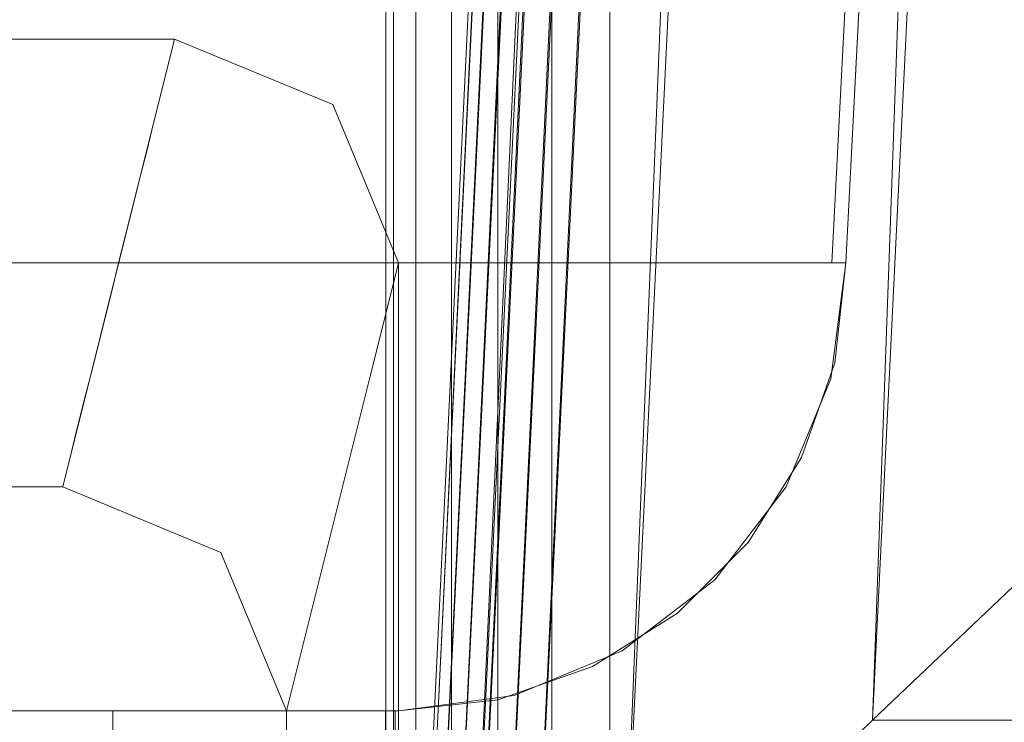
# Model space of a CAD drawing. Units: inches. Extents: x 0 to 204, y 0 to 264.
# Drawn here: x 86 to 87, y 145 to 146 of the extents above; entities that cross this region are included whole.
import ezdxf

# ---------------------------------------------------------------- set-up
doc = ezdxf.new("R2010")
doc.units = ezdxf.units.IN
doc.header["$MEASUREMENT"] = 0
doc.layers.get('0').update_dxf_attribs({"color": 10})

# ---------------------------------------------------------------- blocks, each defined once
blk = doc.blocks.new('DUO30J-3D')
at = {"lineweight": 18}
for points in [[(-10, -13.5411, 11.5), (-12, -13.5411, 11.5), (-12, 6.2066, 11.5), (-9.0023, 6.2066, 11.5)], [(-10, -13.5411, 21.4601), (-10, -13.5411, 11.5), (-9.0023, 6.2066, 11.5), (-9.0023, 6.2066, 22.1006)], [(-10.75, -13.2911, 12), (-10.875, -13.7911), (-11.125, -13.7911), (-11.25, -13.2911, 12)], [(-10.5, -13.5411, 12), (-11.5, -13.5411, 12), (-11.5, -14.0411, 12), (-10.5, -14.0411, 12)], [(-10.5, -14.2911, 12), (-10.625, -14.2911), (-10.625, -14.0411), (-10.5, -13.5411, 12)], [(-10.5, -13.5411, 12), (-10.5, -14.0411, 12), (-10.5, -14.0411, 21.5936), (-10.5, -13.5411, 21.5936)]]:
    blk.add_3dface(points, dxfattribs=at)
for points, invisible_edges in [([(-10.0158, -13.5411, 21.8949), (-9.6306, -6.0352, 21.9731), (-9.8286, -8.1474, 22.7715)], 14), ([(-10.3411, -13.5411, 23.6321), (-10.1969, -7.5789, 24.2091), (-10.6937, -13.5411, 24.4424)], 3), ([(-9.8286, -8.1474, 22.7715), (-10.1633, -13.5411, 22.6826), (-10.0158, -13.5411, 21.8949)], 13), ([(-10.7209, -8.5072, 25.1742), (-11.0462, -13.5411, 25.2527), (-10.6937, -13.5411, 24.4424)], 13), ([(-10.1633, -13.5411, 22.6826), (-10.0254, -9.1839, 23.4069), (-10.3411, -13.5411, 23.6321)], 3), ([(-9.9626, -12.5054, 21.9057), (-10.0158, -13.5411, 21.8949), (-10.0039, -13.5411, 21.6777)], 12), ([(-10.0039, -13.5411, 21.6777), (-10, -13.5411, 21.4601), (-9.9477, -12.5054, 21.4937)], 12), ([(-11.5, -13.5411, 12), (-11.5, -14.2911, 12), (-10.5, -13.5411, 12), (-11.25, -13.2911, 12)], 14), ([(-10.5, -13.5411, 12), (-10.5732, -13.3643, 12), (-10.75, -13.2911, 12), (-11.25, -13.2911, 12)], 8), ([(-10.75, -13.2911, 12), (-10.5732, -13.3643, 12), (-10.7578, -13.3224, 11.25)], 2), ([(-10.7578, -13.3224, 11.25), (-10.6166, -13.3844, 10.875), (-10.7656, -13.3536, 10.5)], 3), ([(-10.5967, -13.4581, 9.75), (-10.7734, -13.3849, 9.75), (-10.7656, -13.3536, 10.5)], 13), ([(-10.5369, -13.4787, 10.875), (-10.5732, -13.3643, 12), (-10.5, -13.5411, 12)], 13), ([(-10.6553, -13.4543, 8.9131), (-10.7812, -13.4161, 9), (-10.7734, -13.3849, 9.75)], 13), ([(-10.6553, -13.4543, 8.9131), (-10.7891, -13.4474, 8.25), (-10.7812, -13.4161, 9)], 13), ([(-10.6141, -13.5278, 8.0761), (-10.7969, -13.4786, 7.5), (-10.7891, -13.4474, 8.25)], 13), ([(-10.7969, -13.4786, 7.5), (-10.6278, -13.5512, 7.3691), (-10.8047, -13.5099, 6.75)], 3), ([(-10.5, -13.5411, 12), (-10.5078, -13.5724, 11.25), (-10.5369, -13.4787, 10.875)], 14), ([(-10.5369, -13.4787, 10.875), (-10.5078, -13.5724, 11.25), (-10.5156, -13.6036, 10.5)], 13), ([(-10.5156, -13.6036, 10.5), (-10.5234, -13.6349, 9.75), (-10.5369, -13.4787, 10.875)], 14), ([(-10.8047, -13.5099, 6.75), (-10.7029, -13.5668, 5.9916), (-10.8125, -13.5411, 6)], 3), ([(-10.5391, -13.6974, 8.25), (-10.5469, -13.7286, 7.5), (-10.6141, -13.5278, 8.0761)], 14), ([(-11.0462, -13.5411, 25.2527), (-13.0097, -13.5411, 23.2183), (-12, -13.5411, 22.7316), (-10.3411, -13.5411, 23.6321)], 5), ([(-12, -13.5411, 22.7316), (-10.0039, -13.5411, 21.6777), (-10.0158, -13.5411, 21.8949), (-10.3411, -13.5411, 23.6321)], 9), ([(-12, -13.5411, 22.7316), (-12, -13.5411, 11.5), (-10, -13.5411, 21.4601), (-10.0039, -13.5411, 21.6777)], 10), ([(-10, -13.5411, 21.4601), (-12, -13.5411, 11.5), (-10, -13.5411, 11.5)], 1), ([(-12, -13.5411, 11.5), (-10, -13.5411, 11.5), (-10.017, -13.6705, 11.517), (-11.983, -13.6705, 11.517)], 4), ([(-12, -13.5411, 11.5), (-11.5, -13.5411, 12), (-10.5, -13.5411, 12), (-10, -13.5411, 11.5)], 5), ([(-10.5, -14.2911, 12), (-10.5, -13.5411, 12), (-11.5, -14.2911, 12), (-10.75, -14.5411, 12)], 14), ([(-10.9743, -13.5411, 25.1252), (-10.2797, -13.5411, 23.4213), (-10.7633, -13.5411, 23.2943), (-11.4141, -13.5411, 24.8873)], 10), ([(-11.4141, -13.5411, 24.8873), (-10.7633, -13.5411, 23.2943), (-11.042, -14.0411, 24.1099)], 14), ([(-10.7633, -13.5411, 23.2943), (-10.7633, -14.0411, 23.2943), (-11.042, -14.0411, 24.1099)], 13), ([(-10.6976, -13.8819, 24.2341), (-10.2797, -13.5411, 23.4213), (-10.9743, -13.5411, 25.1252)], 13), ([(-10.7029, -13.5668, 5.9916), (-10.8203, -13.5724, 5.25), (-10.8125, -13.5411, 6)], 13), ([(-10.2797, -13.5411, 23.4213), (-10, -13.5411, 21.6026), (-10.5, -13.5411, 21.5936), (-10.7633, -13.5411, 23.2943)], 10), ([(-10.7633, -13.5411, 23.2943), (-10.5, -13.5411, 21.5936), (-10.5818, -14.0411, 22.4517)], 14), ([(-10.7633, -13.5411, 23.2943), (-10.5818, -14.0411, 22.4517), (-10.7633, -14.0411, 23.2943)], 13), ([(-10.5818, -14.0411, 22.4517), (-10.5, -13.5411, 21.5936), (-10.5, -14.0411, 21.5936)], 1), ([(-10.5234, -13.6349, 9.75), (-10.5313, -13.6661, 9), (-10.5653, -13.5479, 8.8717)], 14), ([(-10.5653, -13.5479, 8.8717), (-10.5313, -13.6661, 9), (-10.5391, -13.6974, 8.25)], 13), ([(-10, -13.5411, 21.6026), (-10, -13.5411, 11.5), (-10.5, -13.5411, 12), (-10.5, -13.5411, 21.5936)], 10), ([(-10.2797, -13.5411, 23.4213), (-10.0126, -13.6524, 21.6024), (-10, -13.5411, 21.6026)], 1), ([(-10, -13.5411, 11.5), (-10.0126, -13.6524, 21.6024), (-10.017, -13.6705, 11.517)], 3), ([(-10, -13.5411, 11.5), (-10, -13.5411, 21.6026), (-10.0126, -13.6524, 21.6024)], 12), ([(-10.6723, -13.6209, 5.25), (-10.8281, -13.6036, 4.5), (-10.8203, -13.5724, 5.25)], 13), ([(-10.8281, -13.6036, 4.5), (-10.741, -13.6364, 4.125), (-10.8359, -13.6349, 3.75)], 3), ([(-10.741, -13.6364, 4.125), (-10.8437, -13.6661, 3), (-10.8359, -13.6349, 3.75)], 13), ([(-10.5547, -13.7599, 6.75), (-10.5752, -13.6365, 7.125), (-10.5469, -13.7286, 7.5)], 3), ([(-10.5625, -13.7911, 6), (-10.6132, -13.645, 5.915), (-10.5547, -13.7599, 6.75)], 3), ([(-10.0126, -13.6524, 21.6024), (-10.2543, -13.8011, 23.0186), (-10.0496, -13.7582, 21.6017)], 3), ([(-10.017, -13.6705, 11.517), (-10.0126, -13.6524, 21.6024), (-10.0496, -13.7582, 21.6017)], 13), ([(-11.983, -13.6705, 11.517), (-10.017, -13.6705, 11.517), (-10.067, -13.7911, 11.567), (-11.933, -13.7911, 11.567)], 5), ([(-10.6748, -13.7706, 2.25), (-10.8516, -13.6974, 2.25), (-10.8437, -13.6661, 3)], 13), ([(-10.067, -13.7911, 11.567), (-10.017, -13.6705, 11.517), (-10.0496, -13.7582, 21.6017)], 14), ([(-10.8594, -13.7286, 1.5), (-10.8516, -13.6974, 2.25), (-10.754, -13.7694, 1.125)], 14), ([(-10.6573, -13.7008, 3.9239), (-10.5781, -13.8536, 4.5), (-10.5859, -13.8849, 3.75)], 13), ([(-10.754, -13.7694, 1.125), (-10.8672, -13.7599, 0.75), (-10.8594, -13.7286, 1.5)], 13), ([(-10.594, -13.7281, 5.0652), (-10.5625, -13.7911, 6), (-10.5703, -13.8224, 5.25)], 13), ([(-10.5703, -13.8224, 5.25), (-10.5781, -13.8536, 4.5), (-10.594, -13.7281, 5.0652)], 14), ([(-10.1092, -13.853, 21.6007), (-10.0496, -13.7582, 21.6017), (-10.2543, -13.8011, 23.0186)], 14), ([(-10.1092, -13.853, 21.6007), (-10.067, -13.7911, 11.567), (-10.0496, -13.7582, 21.6017)], 3), ([(-10.875, -13.7911), (-10.8672, -13.7599, 0.75), (-10.754, -13.7694, 1.125)], 14), ([(-10.754, -13.7694, 1.125), (-10.6982, -13.8643), (-10.875, -13.7911)], 13), ([(-10.1464, -13.8947, 11.6464), (-11.8536, -13.8947, 11.6464), (-11.933, -13.7911, 11.567), (-10.067, -13.7911, 11.567)], 5), ([(-11.125, -13.7911), (-10.875, -13.7911), (-10.875, -14.5411), (-11.375, -14.2911)], 14), ([(-10.875, -13.7911), (-10.6982, -13.8643), (-10.625, -14.0411), (-10.875, -14.5411)], 12), ([(-10.067, -13.7911, 11.567), (-10.1092, -13.853, 21.6007), (-10.1464, -13.8947, 11.6464)], 3), ([(-10.1092, -13.853, 21.6007), (-10.2543, -13.8011, 23.0186), (-10.1884, -13.9321, 21.5993)], 3), ([(-10.6016, -13.9474, 2.25), (-10.6175, -13.8312, 2.6685), (-10.5938, -13.9161, 3)], 3), ([(-10.5859, -13.8849, 3.75), (-10.5938, -13.9161, 3), (-10.6175, -13.8312, 2.6685)], 14), ([(-10.6597, -13.8491, 1.125), (-10.6094, -13.9786, 1.5), (-10.6172, -14.0099, 0.75)], 13), ([(-10.1884, -13.9321, 21.5993), (-10.1464, -13.8947, 11.6464), (-10.1092, -13.853, 21.6007)], 3), ([(-10.6172, -14.0099, 0.75), (-10.625, -14.0411), (-10.6982, -13.8643)], 12), ([(-10.6016, -13.9474, 2.25), (-10.6094, -13.9786, 1.5), (-10.6245, -13.8673, 1.875)], 14), ([(-10.25, -13.9741, 11.75), (-11.75, -13.9741, 11.75), (-11.8536, -13.8947, 11.6464), (-10.1464, -13.8947, 11.6464)], 5), ([(-10.1464, -13.8947, 11.6464), (-10.1884, -13.9321, 21.5993), (-10.25, -13.9741, 11.75)], 3), ([(-10.1884, -13.9321, 21.5993), (-10.4869, -13.9839, 23.1562), (-10.2832, -13.9917, 21.5976)], 3), ([(-10.25, -13.9741, 11.75), (-10.1884, -13.9321, 21.5993), (-10.2832, -13.9917, 21.5976)], 13), ([(-11.75, -13.9741, 11.75), (-10.25, -13.9741, 11.75), (-10.3706, -14.0241, 11.8706), (-11.6294, -14.0241, 11.8706)], 5), ([(-10.25, -13.9741, 11.75), (-10.2832, -13.9917, 21.5976), (-10.3706, -14.0241, 11.8706)], 3), ([(-10.5818, -14.0411, 22.4517), (-10.4869, -13.9839, 23.1562), (-10.7633, -14.0411, 23.2943)], 3), ([(-10.3889, -14.0286, 21.5957), (-10.2832, -13.9917, 21.5976), (-10.4869, -13.9839, 23.1562)], 14), ([(-10.7633, -14.0411, 23.2943), (-11.0409, -13.999, 24.6018), (-11.042, -14.0411, 24.1099)], 3), ([(-10.3706, -14.0241, 11.8706), (-10.2832, -13.9917, 21.5976), (-10.3889, -14.0286, 21.5957)], 13), ([(-11.6294, -14.0241, 11.8706), (-10.3706, -14.0241, 11.8706), (-10.5, -14.0411, 12), (-11.5, -14.0411, 12)], 1), ([(-10.3889, -14.0286, 21.5957), (-10.5818, -14.0411, 22.4517), (-10.5, -14.0411, 21.5936)], 1), ([(-10.3889, -14.0286, 21.5957), (-10.5, -14.0411, 12), (-10.3706, -14.0241, 11.8706)], 13), ([(-10.5, -14.0411, 12), (-10.3889, -14.0286, 21.5957), (-10.5, -14.0411, 21.5936)], 1), ([(-10.625, -14.2911), (-10.6982, -14.4679), (-10.875, -14.5411), (-10.625, -14.0411)], 4)]:
    blk.add_3dface(points, dxfattribs=dict(at, invisible_edges=invisible_edges))
mesh = blk.add_polyface(dxfattribs=at)
corners = [(-10.5139, -14.5429, 13.25), (-10.5054, -14.5343, 13.3147), (-10.4804, -14.5094, 13.375), (-10.4407, -14.4696, 13.4268), (-10.3889, -14.4179, 13.4665), (-10.3286, -14.3576, 13.4915), (-10.2639, -14.2929, 13.5), (-10.2639, 7.2071, 13.5), (-10.3286, 7.2718, 13.4915), (-10.3889, 7.3321, 13.4665), (-10.4407, 7.3839, 13.4268), (-10.4804, 7.4236, 13.375), (-10.5054, 7.4486, 13.3147), (-10.5139, 7.4571, 13.25)]
mesh.append_faces([[corners[k] for k in face] for face in [(7, 8, 5, 6)]], dxfattribs={"vtx1": -1})
mesh.append_faces([[corners[k] for k in face] for face in [(8, 9, 4, 5), (3, 4, 9, 10), (11, 12, 1, 2), (2, 3, 10, 11)]], dxfattribs={"vtx1": -1, "vtx3": -1})
mesh.append_faces([[corners[k] for k in face] for face in [(12, 13, 0, 1)]], dxfattribs={"vtx3": -1})
mesh = blk.add_polyface(dxfattribs=at)
corners = [(-10.5139, -14.5429, 13.25), (-10.5139, 7.4571, 13.25), (-10.5139, 7.4571, 11.75), (-10.5139, -14.5429, 11.75)]
mesh.append_faces([[corners[k] for k in face] for face in [(3, 0, 1, 2)]])
mesh = blk.add_polyface(dxfattribs=at)
corners = [(-10.5139, -14.5429, 11.75), (-10.5139, 7.4571, 11.75), (-10.5054, 7.4486, 11.6853), (-10.4804, 7.4236, 11.625), (-10.4407, 7.3839, 11.5732), (-10.3889, 7.3321, 11.5335), (-10.3286, 7.2718, 11.5085), (-10.2639, 7.2071, 11.5), (-10.2639, -14.2929, 11.5), (-10.3286, -14.3576, 11.5085), (-10.3889, -14.4179, 11.5335), (-10.4407, -14.4696, 11.5732), (-10.4804, -14.5094, 11.625), (-10.5054, -14.5343, 11.6853)]
mesh.append_faces([[corners[k] for k in face] for face in [(1, 2, 13, 0), (8, 9, 6, 7)]], dxfattribs={"vtx1": -1})
mesh.append_faces([[corners[k] for k in face] for face in [(2, 3, 12, 13), (11, 12, 3, 4), (4, 5, 10, 11), (5, 6, 9, 10)]], dxfattribs={"vtx1": -1, "vtx3": -1})
mesh = blk.add_polyface(dxfattribs=at)
corners = [(-10.2639, 7.2071, 13.5), (-10.2639, -14.2929, 13.5), (10.2361, -14.2929, 13.5), (10.2361, 7.2071, 13.5)]
mesh.append_faces([[corners[k] for k in face] for face in [(2, 3, 0, 1)]])
mesh = blk.add_polyface(dxfattribs=at)
corners = [(-10.2639, -14.2929, 11.5), (-10.2639, 7.2071, 11.5), (10.2361, 7.2071, 11.5), (10.2361, -14.2929, 11.5)]
mesh.append_faces([[corners[k] for k in face] for face in [(1, 2, 3, 0)]])
mesh = blk.add_polyface(dxfattribs=at)
corners = [(-9.3188, 6.8339, 13.75), (-9.3496, 6.8662, 13.7457), (-9.3783, 6.8964, 13.7333), (-9.403, 6.9223, 13.7134), (-9.4219, 6.9421, 13.6875), (-9.4338, 6.9546, 13.6574), (-9.4379, 6.9589, 13.625), (-9.4338, 6.9546, 13.5926), (-9.4219, 6.9421, 13.5625), (-9.403, 6.9223, 13.5366), (-9.3783, 6.8964, 13.5167), (-9.3496, 6.8662, 13.5043), (-9.3188, 6.8339, 13.5), (-10.353, -14.4161, 13.5), (-10.387, -14.4485, 13.5043), (-10.4186, -14.4786, 13.5167), (-10.4458, -14.5045, 13.5366), (-10.4666, -14.5244, 13.5625), (-10.4798, -14.5369, 13.5926), (-10.4842, -14.5411, 13.625), (-10.4798, -14.5369, 13.6574), (-10.4666, -14.5244, 13.6875), (-10.4458, -14.5045, 13.7134), (-10.4186, -14.4786, 13.7333), (-10.387, -14.4485, 13.7457), (-10.353, -14.4161, 13.75)]
mesh.append_faces([[corners[k] for k in face] for face in [(14, 11, 13), (15, 10, 14), (9, 16, 8), (10, 15, 9), (6, 20, 5), (21, 5, 20), (2, 24, 1), (20, 6, 19)]], dxfattribs={"vtx0": -1, "vtx1": -1})
mesh.append_faces([[corners[k] for k in face] for face in [(8, 16, 17), (7, 17, 18), (14, 10, 11), (3, 22, 23), (2, 23, 24), (22, 3, 4)]], dxfattribs={"vtx0": -1, "vtx2": -1})
mesh.append_faces([[corners[k] for k in face] for face in [(15, 16, 9), (7, 8, 17), (6, 7, 18), (18, 19, 6), (21, 22, 4), (4, 5, 21), (2, 3, 23), (24, 25, 1)]], dxfattribs={"vtx1": -1, "vtx2": -1})
mesh.append_faces([[corners[k] for k in face] for face in [(11, 12, 13), (25, 0, 1)]], dxfattribs={"vtx2": -1})
mesh = blk.add_polyface(dxfattribs=at)
corners = [(-9.4379, 6.9589, 13.875), (-9.4338, 6.9546, 13.8426), (-9.4219, 6.9421, 13.8125), (-9.403, 6.9223, 13.7866), (-9.3783, 6.8964, 13.7667), (-9.3496, 6.8662, 13.7543), (-9.3188, 6.8339, 13.75), (-10.353, -14.4161, 13.75), (-10.387, -14.4485, 13.7543), (-10.4186, -14.4786, 13.7667), (-10.4458, -14.5045, 13.7866), (-10.4666, -14.5244, 13.8125), (-10.4798, -14.5369, 13.8426), (-10.4842, -14.5411, 13.875)]
mesh.append_faces([[corners[k] for k in face] for face in [(0, 12, 13)]], dxfattribs={"vtx0": -1})
mesh.append_faces([[corners[k] for k in face] for face in [(2, 11, 1)]], dxfattribs={"vtx0": -1, "vtx1": -1})
mesh.append_faces([[corners[k] for k in face] for face in [(5, 7, 8), (4, 8, 9), (1, 11, 12), (10, 2, 3), (12, 0, 1)]], dxfattribs={"vtx0": -1, "vtx2": -1})
mesh.append_faces([[corners[k] for k in face] for face in [(6, 7, 5)]], dxfattribs={"vtx1": -1})
mesh.append_faces([[corners[k] for k in face] for face in [(4, 5, 8), (3, 4, 9), (9, 10, 3), (10, 11, 2)]], dxfattribs={"vtx1": -1, "vtx2": -1})
mesh = blk.add_polyface(dxfattribs=at)
corners = [(-9.4379, 6.9589, 13.875), (-10.4842, -14.5411, 13.875), (-10.4842, -14.5411, 15.0048), (-9.4379, 6.9589, 15.0048)]
mesh.append_faces([[corners[k] for k in face] for face in [(0, 1, 2, 3)]])
mesh = blk.add_polyface(dxfattribs=at)
corners = [(-7.801, 5.2404, 16.9849), (-8.2386, 5.6998, 16.8625), (-8.6363, 6.1173, 16.6352), (-8.9716, 6.4694, 16.3157), (-9.2256, 6.7361, 15.9222), (-9.3841, 6.9024, 15.4768), (-9.4379, 6.9589, 15.0048), (-10.4842, -14.5411, 15.0048), (-10.4249, -14.4846, 15.4768), (-10.2503, -14.3183, 15.9222), (-9.9703, -14.0516, 16.3157), (-9.6007, -13.6995, 16.6352), (-9.1624, -13.282, 16.8625), (-8.6801, -12.8227, 16.9849)]
mesh.append_faces([[corners[k] for k in face] for face in [(6, 8, 5), (5, 9, 4), (4, 10, 3), (3, 11, 2), (2, 12, 1), (11, 3, 10)]], dxfattribs={"vtx0": -1, "vtx1": -1})
mesh.append_faces([[corners[k] for k in face] for face in [(5, 8, 9), (4, 9, 10), (2, 11, 12)]], dxfattribs={"vtx0": -1, "vtx2": -1})
mesh.append_faces([[corners[k] for k in face] for face in [(12, 13, 1)]], dxfattribs={"vtx1": -1, "vtx2": -1})
mesh.append_faces([[corners[k] for k in face] for face in [(6, 7, 8), (13, 0, 1)]], dxfattribs={"vtx2": -1})
mesh = blk.add_polyface(dxfattribs=at)
corners = [(10.353, -14.4161, 13.5), (-10.353, -14.4161, 13.5), (-9.3188, 6.8339, 13.5), (9.3188, 6.8339, 13.5)]
mesh.append_faces([[corners[k] for k in face] for face in [(0, 1, 2, 3)]])
mesh = blk.add_polyface(dxfattribs=at)
corners = [(10.4842, -14.5411, 15.0048), (10.4249, -14.4846, 15.4768), (10.2503, -14.3183, 15.9222), (9.9703, -14.0516, 16.3157), (9.6007, -13.6995, 16.6352), (9.1624, -13.282, 16.8625), (8.6801, -12.8227, 16.9849), (-8.6801, -12.8227, 16.9849), (-9.1624, -13.282, 16.8625), (-9.6007, -13.6995, 16.6352), (-9.9703, -14.0516, 16.3157), (-10.2503, -14.3183, 15.9222), (-10.4249, -14.4846, 15.4768), (-10.4842, -14.5411, 15.0048)]
mesh.append_faces([[corners[k] for k in face] for face in [(0, 1, 12, 13), (7, 8, 5, 6)]], dxfattribs={"vtx1": -1})
mesh.append_faces([[corners[k] for k in face] for face in [(1, 2, 11, 12), (10, 11, 2, 3), (3, 4, 9, 10), (4, 5, 8, 9)]], dxfattribs={"vtx1": -1, "vtx3": -1})
mesh = blk.add_polyface(dxfattribs=at)
corners = [(-10.5, -14.0411, 21.4601), (-10.5, -14.0411, 11.5), (-11.5, -14.0411, 11.5), (-11.5, -14.0411, 21.7624), (-11.5447, -14.0411, 22.1828), (-11.6767, -14.0411, 22.5843), (-11.8901, -14.0411, 22.9492), (-12.1755, -14.0411, 23.261), (-12.52, -14.0411, 23.5059), (-13.2076, -14.0411, 23.998), (-13.7724, -14.0411, 24.6274), (-14.1875, -14.0411, 25.3641), (-14.4332, -14.0411, 26.1731), (-14.498, -14.0411, 27.0162), (-14.4801, -14.0411, 27.1333), (-14.4353, -14.0411, 27.2428), (-14.366, -14.0411, 27.3388), (-14.276, -14.0411, 27.4157), (-14.1705, -14.0411, 27.4694), (-14.0554, -14.0411, 27.4967), (-13.937, -14.0411, 27.4962), (-13.8221, -14.0411, 27.4679), (-13.717, -14.0411, 27.4134), (-12.4619, -14.0411, 26.3347), (-11.4794, -14.0411, 25.0029), (-10.8191, -14.0411, 23.4854), (-10.5145, -14.0411, 21.8587), (-10.5036, -14.0411, 21.6595)]
mesh.append_faces([[corners[k] for k in face] for face in [(24, 9, 10, 23), (25, 6, 7, 24), (0, 2, 3, 27)]], dxfattribs={"vtx0": -1, "vtx2": -1})
mesh.append_faces([[corners[k] for k in face] for face in [(24, 7, 8, 9)]], dxfattribs={"vtx0": -1, "vtx3": -1})
mesh.append_faces([[corners[k] for k in face] for face in [(1, 2, 0)]], dxfattribs={"vtx1": -1})
mesh.append_faces([[corners[k] for k in face] for face in [(15, 16, 22, 14), (13, 14, 22, 12), (11, 12, 23, 10), (22, 23, 12), (4, 5, 26)]], dxfattribs={"vtx1": -1, "vtx2": -1})
mesh.append_faces([[corners[k] for k in face] for face in [(16, 17, 21, 22), (17, 18, 20, 21), (5, 6, 25, 26), (3, 4, 26, 27)]], dxfattribs={"vtx1": -1, "vtx3": -1})
mesh.append_faces([[corners[k] for k in face] for face in [(18, 19, 20)]], dxfattribs={"vtx2": -1})
mesh = blk.add_polyface(dxfattribs=at)
corners = [(-10.5145, -14.0411, 21.8587), (-10.8191, -14.0411, 23.4854), (-11.4794, -14.0411, 25.0029), (-12.4619, -14.0411, 26.3347), (-13.717, -14.0411, 27.4134), (-13.717, -14.2911, 27.4134), (-12.4619, -14.2911, 26.3347), (-11.4794, -14.2911, 25.0029), (-10.8191, -14.2911, 23.4854), (-10.5145, -14.2911, 21.8587)]
mesh.append_faces([[corners[k] for k in face] for face in [(0, 1, 8, 9), (5, 6, 3, 4)]], dxfattribs={"vtx1": -1})
mesh.append_faces([[corners[k] for k in face] for face in [(7, 8, 1, 2), (2, 3, 6, 7)]], dxfattribs={"vtx1": -1, "vtx3": -1})
mesh = blk.add_polyface(dxfattribs=at)
corners = [(-11.5, -14.0411, 11.5), (-10.5, -14.0411, 11.5), (-10.5, -14.2911, 11.5), (-10.5085, -14.3558, 11.5), (-10.5335, -14.4161, 11.5), (-10.5732, -14.4679, 11.5), (-10.625, -14.5076, 11.5), (-10.6853, -14.5326, 11.5), (-10.75, -14.5411, 11.5), (-11.25, -14.5411, 11.5), (-11.3147, -14.5326, 11.5), (-11.375, -14.5076, 11.5), (-11.4268, -14.4679, 11.5), (-11.4665, -14.4161, 11.5), (-11.4915, -14.3558, 11.5), (-11.5, -14.2911, 11.5)]
mesh.append_faces([[corners[k] for k in face] for face in [(0, 8, 9, 15), (6, 2, 3)]], dxfattribs={"vtx0": -1, "vtx2": -1})
mesh.append_faces([[corners[k] for k in face] for face in [(15, 9, 10, 11), (15, 11, 12, 13), (8, 0, 1, 2)]], dxfattribs={"vtx0": -1, "vtx3": -1})
mesh.append_faces([[corners[k] for k in face] for face in [(4, 5, 6, 3), (13, 14, 15)]], dxfattribs={"vtx2": -1})
mesh.append_faces([[corners[k] for k in face] for face in [(6, 7, 8, 2)]], dxfattribs={"vtx2": -1, "vtx3": -1})
mesh = blk.add_polyface(dxfattribs=at)
corners = [(-10.5, -14.0411, 21.4601), (-10.5036, -14.0411, 21.6595), (-10.5145, -14.0411, 21.8587), (-10.5145, -14.2911, 21.8587), (-10.5036, -14.2911, 21.6595), (-10.5, -14.2911, 21.4601)]
mesh.append_faces([[corners[k] for k in face] for face in [(4, 5, 0, 1), (1, 2, 3, 4)]], dxfattribs={"vtx3": -1})
mesh = blk.add_polyface(dxfattribs=at)
corners = [(-10.5, -14.0411, 21.4601), (-10.5, -14.2911, 21.4601), (-10.5, -14.2911, 11.5), (-10.5, -14.0411, 11.5)]
mesh.append_faces([[corners[k] for k in face] for face in [(0, 1, 2, 3)]])

msp = doc.modelspace()

# ---------------------------------------------------------------- linework, layer by layer
at = {"lineweight": 18, "invisible_edges": 15}
for points in [[(86.52814, 151.89874, 24.20914), (86.00411, 150.97041, 25.17418), (86.03137, 145.93649, 24.44236)], [(86.69965, 150.29373, 23.40691), (86.52814, 151.89874, 24.20914), (86.38392, 145.93649, 23.63206)], [(86.00411, 150.97041, 25.17418), (85.61502, 151.41965, 25.80331), (85.67883, 145.93649, 25.25266)], [(86.69965, 150.29373, 23.40691), (86.56175, 145.93649, 22.68258), (86.89645, 151.33023, 22.7715)], [(86.7211, 145.93649, 21.67766), (86.77737, 146.97217, 21.4937), (86.76242, 146.97217, 21.90571)], [(85.96724, 146.15524, 11.25), (86.15182, 146.11326, 12), (86.10848, 146.09316, 10.875)], [(86.12839, 146.01951, 9.75), (85.95942, 146.12399, 10.5), (86.10848, 146.09316, 10.875)], [(86.15182, 146.11326, 12), (86.18819, 145.99886, 10.875), (86.10848, 146.09316, 10.875)], [(86.06978, 146.02327, 8.91307), (85.95161, 146.09274, 9.75), (86.12839, 146.01951, 9.75)], [(86.12839, 146.01951, 9.75), (86.10848, 146.09316, 10.875), (86.18819, 145.99886, 10.875)], [(86.11095, 145.94977, 8.07614), (85.93599, 146.03024, 8.25), (86.06978, 146.02327, 8.91307)], [(86.06978, 146.02327, 8.91307), (86.15979, 145.9297, 8.87175), (86.11095, 145.94977, 8.07614)], [(86.12839, 146.01951, 9.75), (86.15979, 145.9297, 8.87175), (86.06978, 146.02327, 8.91307)], [(86.18819, 145.99886, 10.875), (86.20161, 145.84274, 9.75), (86.12839, 146.01951, 9.75)], [(86.12839, 146.01951, 9.75), (86.20161, 145.84274, 9.75), (86.15979, 145.9297, 8.87175)], [(86.11095, 145.94977, 8.07614), (86.09725, 145.92642, 7.36911), (85.92817, 145.99899, 7.5)], [(86.08167, 145.90437, 6.66367), (85.92036, 145.96774, 6.75), (86.09725, 145.92642, 7.36911)], [(86.02216, 145.91078, 5.99165), (85.92036, 145.96774, 6.75), (86.08167, 145.90437, 6.66367)], [(86.11095, 145.94977, 8.07614), (86.14986, 145.84111, 7.125), (86.09725, 145.92642, 7.36911)], [(86.11095, 145.94977, 8.07614), (86.15979, 145.9297, 8.87175), (86.18599, 145.78024, 8.25)], [(86.11095, 145.94977, 8.07614), (86.17817, 145.74899, 7.5), (86.14986, 145.84111, 7.125)], [(85.75075, 145.93649, 25.12518), (85.219, 145.73023, 25.88372), (86.0275, 145.59568, 24.23407)], [(86.4454, 145.93649, 23.42129), (86.0275, 145.59568, 24.23407), (86.47073, 145.67649, 23.0186)], [(86.4454, 145.93649, 23.42129), (86.47073, 145.67649, 23.0186), (86.7125, 145.82516, 21.60239)], [(86.08167, 145.90437, 6.66367), (86.09725, 145.92642, 7.36911), (86.14986, 145.84111, 7.125)], [(86.05279, 145.85668, 5.25), (85.90474, 145.90524, 5.25), (86.02216, 145.91078, 5.99165)], [(86.05279, 145.85668, 5.25), (86.02216, 145.91078, 5.99165), (86.1119, 145.83264, 5.91504)], [(86.1119, 145.83264, 5.91504), (86.02216, 145.91078, 5.99165), (86.08167, 145.90437, 6.66367)], [(86.1119, 145.83264, 5.91504), (86.08167, 145.90437, 6.66367), (86.14986, 145.84111, 7.125)], [(85.89692, 145.87399, 4.5), (86.05279, 145.85668, 5.25), (85.98401, 145.84122, 4.125)], [(86.0677, 145.77676, 3.92386), (85.98401, 145.84122, 4.125), (86.05279, 145.85668, 5.25)], [(86.1119, 145.83264, 5.91504), (86.13105, 145.74954, 5.0652), (86.05279, 145.85668, 5.25)], [(86.13105, 145.74954, 5.0652), (86.0677, 145.77676, 3.92386), (86.05279, 145.85668, 5.25)], [(85.98401, 145.84122, 4.125), (86.05372, 145.74699, 3.08693), (85.8813, 145.81149, 3)], [(86.05372, 145.74699, 3.08693), (85.98401, 145.84122, 4.125), (86.0677, 145.77676, 3.92386)], [(86.17036, 145.71774, 6.75), (86.1119, 145.83264, 5.91504), (86.14986, 145.84111, 7.125)], [(86.16255, 145.68649, 6), (86.13105, 145.74954, 5.0652), (86.1119, 145.83264, 5.91504)], [(86.05026, 145.70701, 2.25), (85.8813, 145.81149, 3), (86.05372, 145.74699, 3.08693)], [(85.97102, 145.70823, 1.125), (85.87349, 145.78024, 2.25), (86.05026, 145.70701, 2.25)], [(86.05372, 145.74699, 3.08693), (86.0677, 145.77676, 3.92386), (86.10754, 145.64637, 2.66847)], [(86.13105, 145.74954, 5.0652), (86.14692, 145.62399, 4.5), (86.0677, 145.77676, 3.92386)], [(86.13911, 145.59274, 3.75), (86.10754, 145.64637, 2.66847), (86.0677, 145.77676, 3.92386)], [(86.05372, 145.74699, 3.08693), (86.10754, 145.64637, 2.66847), (86.05026, 145.70701, 2.25)], [(86.0275, 145.59568, 24.23407), (85.219, 145.73023, 25.88372), (84.85975, 145.53984, 26.10807)], [(86.06532, 145.62851, 1.125), (85.97102, 145.70823, 1.125), (86.05026, 145.70701, 2.25)], [(86.02683, 145.61326), (85.97102, 145.70823, 1.125), (86.06532, 145.62851, 1.125)], [(86.05026, 145.70701, 2.25), (86.10754, 145.64637, 2.66847), (86.10055, 145.61028, 1.875)], [(86.06532, 145.62851, 1.125), (86.05026, 145.70701, 2.25), (86.10055, 145.61028, 1.875)], [(86.0275, 145.59568, 24.23407), (86.23819, 145.49371, 23.1562), (86.47073, 145.67649, 23.0186)], [(86.23819, 145.49371, 23.1562), (86.53668, 145.54548, 21.59926), (86.47073, 145.67649, 23.0186)], [(86.12349, 145.53024, 2.25), (86.10055, 145.61028, 1.875), (86.10754, 145.64637, 2.66847)], [(86.06532, 145.62851, 1.125), (86.10786, 145.46774, 0.75), (86.02683, 145.61326)], [(86.11567, 145.49899, 1.5), (86.06532, 145.62851, 1.125), (86.10055, 145.61028, 1.875)], [(86.0275, 145.59568, 24.23407), (84.85975, 145.53984, 26.10807), (85.68412, 145.47856, 24.60184)], [(86.23819, 145.49371, 23.1562), (86.0275, 145.59568, 24.23407), (85.68412, 145.47856, 24.60184)], [(85.96174, 145.43649, 23.2943), (86.23819, 145.49371, 23.1562), (85.68412, 145.47856, 24.60184)], [(86.14325, 145.43649, 22.45169), (86.33618, 145.44899, 21.59566), (86.23819, 145.49371, 23.1562)]]:
    msp.add_3dface(points, dxfattribs=at)

# ---------------------------------------------------------------- block references
msp.add_blockref('DUO30J-3D', (96.72505, 159.4776))

doc.saveas('drawing.dxf')
